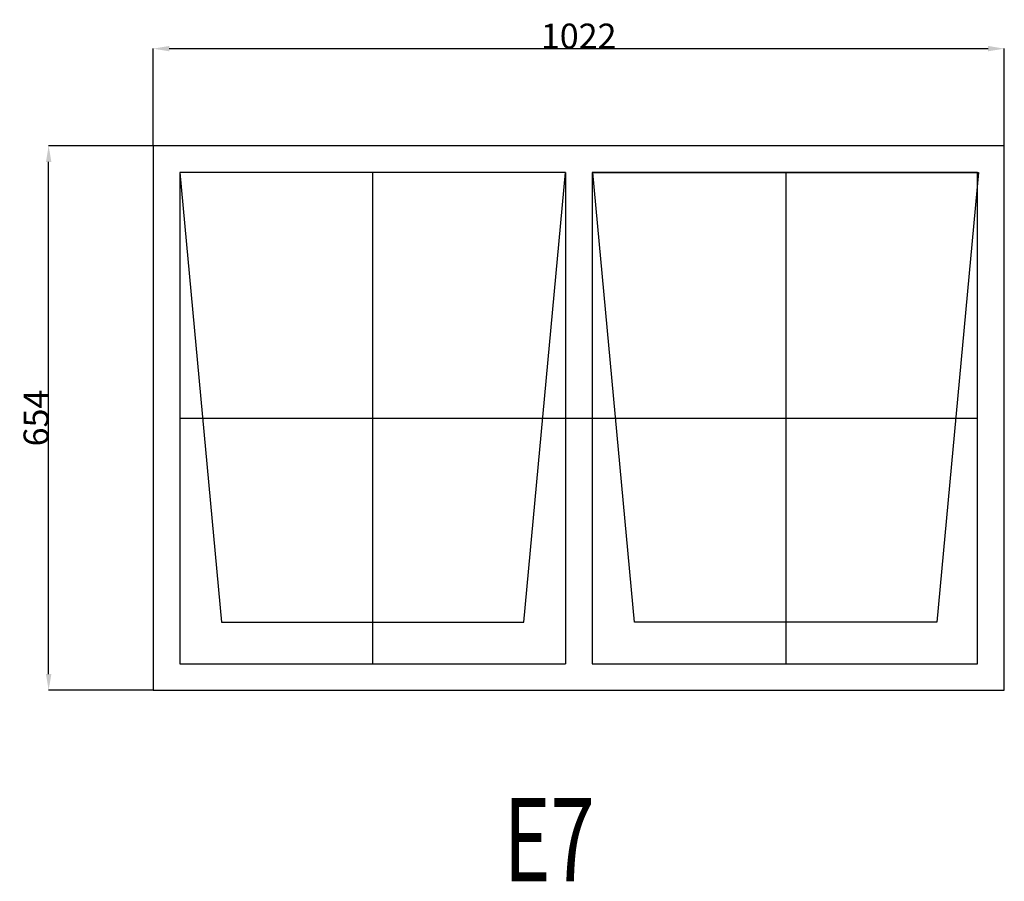
# Model space of a CAD drawing. Extents: x 51112 to 52294, y 11601 to 12635.
import ezdxf
from ezdxf.enums import TextEntityAlignment as Align

# ---------------------------------------------------------------- set-up
doc = ezdxf.new("R2010")
doc.units = 0
doc.header["$MEASUREMENT"] = 0
doc.layers.get('0').update_dxf_attribs({"linetype": 'CONTINUOUS'})
doc.layers.get('Defpoints').update_dxf_attribs({"linetype": 'CONTINUOUS'})
doc.layers.add('____TX50', color=1, linetype='CONTINUOUS')
doc.layers.add('A_WINDOW', color=7, linetype='CONTINUOUS')
doc.styles.add('ROMANS', font='romans__.ttf')
doc.dimstyles.get("Standard").update_dxf_attribs({"dimtxt": 0.18, "dimasz": 0.18, "dimexe": 0.18, "dimexo": 0.0625, "dimgap": 0.09, "dimtad": 0, "dimtih": 1, "dimtoh": 1, "dimdec": 4, "dimzin": 0, "dimdsep": 46, "dimtxsty": 'Standard', "dimcen": 0.09, "dimadec": 0, "dimazin": 0, "dimtfac": 1, "dimtdec": 4, "dimtofl": 0, "dimtmove": 0, "dimatfit": 0, "dimfxl": 0, "dimtolj": 1, "dimtzin": 0, "dimarcsym": 0})

# ---------------------------------------------------------------- blocks, each defined once
blk = doc.blocks.new('*D0')
at = {"color": 1, "linetype": 'Continuous'}
for p, q in [((51272, 12484.1), (51272, 12600.7)), ((51291.5, 12600.5), (52274.5, 12600.5)), ((52294, 12484.1), (52294, 12600.7))]:
    blk.add_line(p, q, dxfattribs=at)
for points in [[(51291.5, 12603.8), (51291.5, 12597.3), (51272, 12600.5)], [(52274.5, 12603.8), (52274.5, 12597.3), (52294, 12600.5)]]:
    blk.add_solid(points, dxfattribs=at)
at = {"layer": 'Defpoints', "color": 0, "linetype": 'Continuous'}
for p in [(52294, 12600.5), (51272, 12484), (52294, 12484)]:
    blk.add_point(p, dxfattribs=at)
at = {"color": 2, "linetype": 'Continuous', "insert": (51783, 12615.6), "char_height": 30, "attachment_point": 5}
blk.add_mtext('\\A1;1022', dxfattribs=at)
blk = doc.blocks.new('*D1')
at = {"color": 1, "linetype": 'Continuous'}
for p, q in [((51271.9, 12484), (51146.5, 12484)), ((51146.6, 11849.5), (51146.6, 12464.5)), ((51271.9, 11830), (51146.5, 11830))]:
    blk.add_line(p, q, dxfattribs=at)
for points in [[(51143.4, 12464.5), (51149.9, 12464.5), (51146.6, 12484)], [(51143.4, 11849.5), (51149.9, 11849.5), (51146.6, 11830)]]:
    blk.add_solid(points, dxfattribs=at)
at = {"layer": 'Defpoints', "color": 0, "linetype": 'Continuous'}
for p in [(51146.6, 12484), (51272, 12484), (51272, 11830)]:
    blk.add_point(p, dxfattribs=at)
at = {"color": 2, "linetype": 'Continuous', "insert": (51131.5, 12157), "char_height": 30, "attachment_point": 5, "rotation": 90}
blk.add_mtext('\\A1;654', dxfattribs=at)

msp = doc.modelspace()

# ---------------------------------------------------------------- linework, layer by layer
at = {"layer": 'A_WINDOW', "color": 7, "linetype": 'Continuous'}
for p, q in [((52294, 12484), (51272, 12484)), ((51272, 12484), (51272, 11830)), ((52294, 11830), (52294, 12484)), ((51767, 12452), (51304, 12452)), ((51304, 12452), (51354, 11912)), ((51767, 12452), (51304, 12452)), ((51304, 12452), (51304, 11862)), ((51535.5, 12452), (51535.5, 11862)), ((51717, 11912), (51767, 12452)), ((51767, 12452), (51767, 11862)), ((51799, 12452), (51799, 11862)), ((52262, 12452), (51799, 12452)), ((51850.1, 11912), (51800.1, 12452)), ((51800.1, 12452), (52263.1, 12452)), ((52031.6, 12452), (52031.6, 11862)), ((52263.1, 12452), (52213.1, 11912)), ((52262, 11862), (52262, 12452)), ((51304, 12157), (52262, 12157)), ((51354, 11912), (51717, 11912)), ((52213.1, 11912), (51850.1, 11912)), ((51304, 11862), (51767, 11862)), ((51799, 11862), (52262, 11862)), ((51272, 11830), (52294, 11830))]:
    msp.add_line(p, q, dxfattribs=at)

# ---------------------------------------------------------------- texts
at = {"layer": '____TX50', "color": 1, "linetype": 'Continuous', "style": 'ROMANS', "width": 0.7}
msp.add_text('E7', height=100, dxfattribs=at).set_placement((51693, 11700.7), align=Align.TOP_LEFT)

# ---------------------------------------------------------------- dimensions: what is measured, and where the dimension line sits
at = {"color": 1, "linetype": 'Continuous'}
dim = msp.add_linear_dim(base=(52294, 12600.5), p1=(51272, 12484), p2=(52294, 12484), text='1022', dimstyle='Standard', override={"dimtxt": 30, "dimasz": 19.5, "dimtad": 1, "dimtih": 0, "dimtoh": 0, "dimdec": 0, "dimsah": 1, "dimclrd": 1, "dimclre": 1, "dimclrt": 2, "dimatfit": 3}, dxfattribs=at)
dim.commit()
dim.dimension.update_dxf_attribs({"geometry": '*D0', "text_midpoint": (51783, 12615.6)})
dim = msp.add_linear_dim(base=(51146.6, 12484), p1=(51272, 11830), p2=(51272, 12484), angle=90, text='654', dimstyle='Standard', override={"dimtxt": 30, "dimasz": 19.5, "dimtad": 1, "dimtih": 0, "dimtoh": 0, "dimdec": 0, "dimsah": 1, "dimclrd": 1, "dimclre": 1, "dimclrt": 2, "dimatfit": 3}, dxfattribs=at)
dim.commit()
dim.dimension.update_dxf_attribs({"geometry": '*D1', "text_midpoint": (51131.5, 12157)})

doc.saveas('drawing.dxf')
